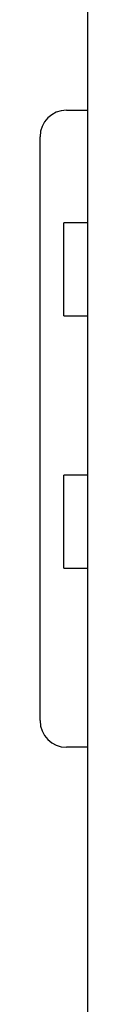
# Model space of a CAD drawing. Extents: x -78 to 78, y -67 to 65.
# Drawn here: x 21 to 23, y -9 to 28 of the extents above; entities that cross this region are included whole.
import ezdxf

# ---------------------------------------------------------------- set-up
doc = ezdxf.new("R2010")
doc.units = 0
doc.header["$MEASUREMENT"] = 0
doc.layers.add('LAYER0001', color=7, linetype='CONTINUOUS')

msp = doc.modelspace()

# ---------------------------------------------------------------- linework, layer by layer
at = {"layer": 'LAYER0001', "color": 7, "linetype": 'CONTINUOUS'}
for p, q in [((23.136, -49.226), (23.136, 63.774)), ((22.336, 24.274), (23.136, 24.274)), ((21.336, 1.274), (21.336, 23.274)), ((23.136, 20.024), (22.236, 20.024)), ((22.236, 16.524), (22.236, 20.024)), ((22.236, 16.524), (23.136, 16.524)), ((23.136, 10.524), (22.236, 10.524)), ((22.236, 7.024), (22.236, 10.524)), ((22.236, 7.024), (23.136, 7.024)), ((23.136, 0.274), (22.336, 0.274))]:
    msp.add_line(p, q, dxfattribs=at)
for centre, start, end in [((22.336, 23.274), 90.0001, 180), ((22.336, 1.274), 180, 269.9999)]:
    msp.add_arc(centre, 1, start, end, dxfattribs=at)

doc.saveas('drawing.dxf')
